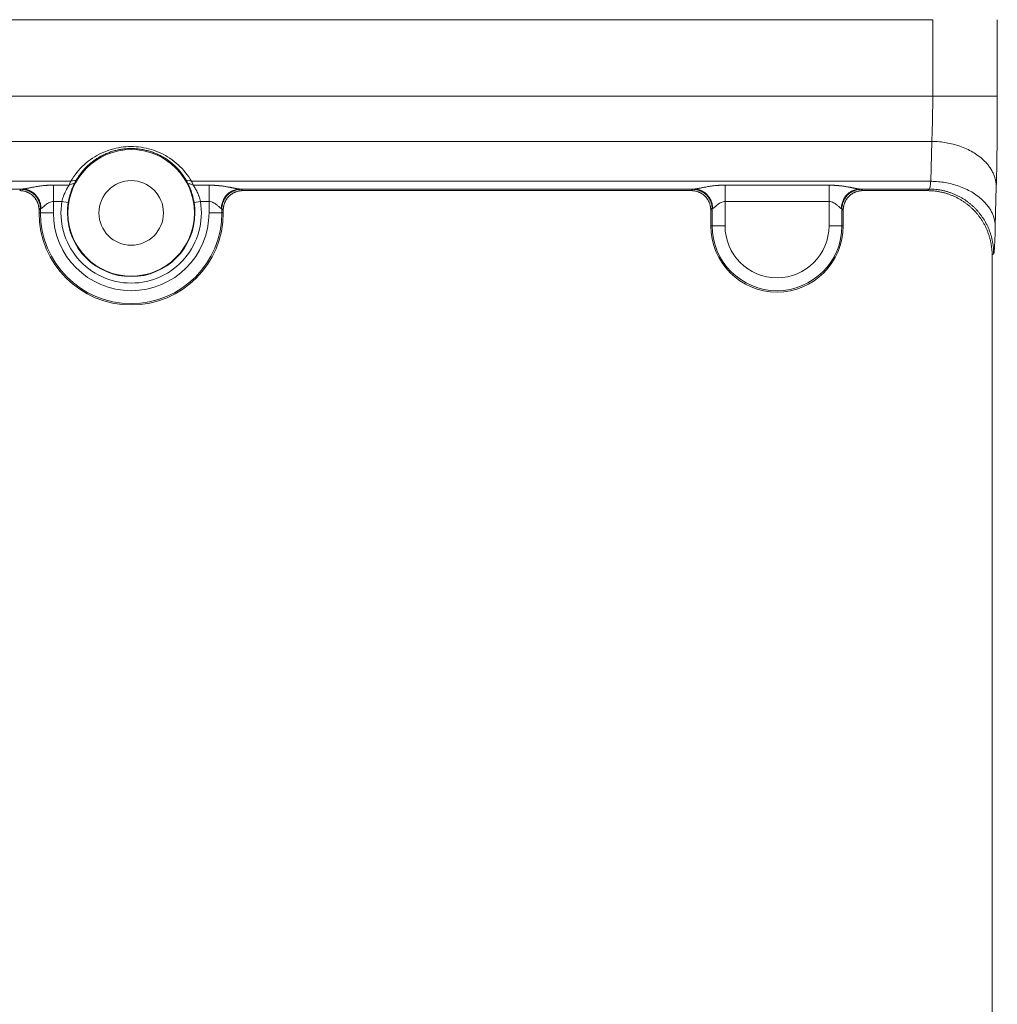
# Model space of a CAD drawing. Units: millimetres. Extents: x -5991 to 0, y 0 to 4236.
# Drawn here: x -4411 to -4335, y 2651 to 2727 of the extents above; entities that cross this region are included whole.
import ezdxf

# ---------------------------------------------------------------- set-up
doc = ezdxf.new("R2010")
doc.units = ezdxf.units.MM
doc.layers.add('Make2D$Visible$Curves', color=7, linetype='Continuous', lineweight=0, true_color=0x000000)

msp = doc.modelspace()

# ---------------------------------------------------------------- linework, layer by layer
at = {"layer": 'Make2D$Visible$Curves', "linetype": 'Continuous'}
for p, q in [((-4339.846, 2726.855), (-4502.345, 2726.855)), ((-4339.846, 2720.921), (-4339.846, 2726.855)), ((-4334.847, 2726.855), (-4334.847, 2720.921)), ((-4502.345, 2720.921), (-4339.846, 2720.921)), ((-4339.846, 2720.921), (-4334.847, 2720.921)), ((-4339.92, 2717.432), (-4502.27, 2717.432)), ((-4339.999, 2714.339), (-4339.92, 2717.432)), ((-4482.224, 2714.339), (-4406.579, 2714.339)), ((-4406.15, 2714.432), (-4406.579, 2714.339)), ((-4397.652, 2714.432), (-4397.224, 2714.339)), ((-4397.224, 2714.339), (-4339.999, 2714.339)), ((-4410.319, 2713.736), (-4445.484, 2713.736)), ((-4410.532, 2713.613), (-4410.426, 2713.718)), ((-4407.927, 2714.042), (-4406.701, 2714.042)), ((-4406.26, 2714.229), (-4406.701, 2714.042)), ((-4397.542, 2714.229), (-4397.101, 2714.042)), ((-4397.101, 2714.042), (-4395.875, 2714.042)), ((-4358.319, 2713.736), (-4393.484, 2713.736)), ((-4393.376, 2713.718), (-4393.271, 2713.613)), ((-4358.532, 2713.613), (-4393.271, 2713.613)), ((-4358.532, 2713.613), (-4358.426, 2713.718)), ((-4355.927, 2714.042), (-4347.875, 2714.042)), ((-4340.125, 2713.736), (-4345.484, 2713.736)), ((-4345.376, 2713.718), (-4345.271, 2713.613)), ((-4340.248, 2713.613), (-4345.271, 2713.613)), ((-4340.248, 2713.613), (-4340.125, 2713.736)), ((-4335, 2710.85), (-4334.922, 2713.943)), ((-4409.032, 2712.113), (-4408.927, 2712.219)), ((-4409.032, 2711.888), (-4409.032, 2712.113)), ((-4408.927, 2711.888), (-4408.927, 2712.219)), ((-4407.927, 2712.772), (-4407.927, 2711.888)), ((-4407.264, 2712.772), (-4407.927, 2712.772)), ((-4406.77, 2712.691), (-4407.264, 2712.772)), ((-4396.539, 2712.772), (-4397.032, 2712.691)), ((-4395.875, 2712.772), (-4396.539, 2712.772)), ((-4395.875, 2711.888), (-4395.875, 2712.772)), ((-4394.876, 2712.219), (-4394.77, 2712.113)), ((-4394.876, 2712.219), (-4394.876, 2711.888)), ((-4394.77, 2712.113), (-4394.77, 2711.888)), ((-4357.032, 2712.113), (-4356.927, 2712.219)), ((-4357.032, 2710.888), (-4357.032, 2712.113)), ((-4356.927, 2710.888), (-4356.927, 2712.219)), ((-4355.927, 2712.772), (-4355.927, 2710.888)), ((-4347.875, 2712.772), (-4355.927, 2712.772)), ((-4347.875, 2710.888), (-4347.875, 2712.772)), ((-4346.876, 2712.219), (-4346.77, 2712.113)), ((-4346.876, 2712.219), (-4346.876, 2710.888)), ((-4346.77, 2712.113), (-4346.77, 2710.888)), ((-4409.032, 2711.888), (-4408.927, 2711.888)), ((-4408.927, 2711.888), (-4407.927, 2711.888)), ((-4406.836, 2711.888), (-4406.801, 2711.888)), ((-4396.966, 2711.888), (-4397.001, 2711.888)), ((-4395.875, 2711.888), (-4394.876, 2711.888)), ((-4394.876, 2711.888), (-4394.77, 2711.888)), ((-4357.032, 2710.888), (-4356.927, 2710.888)), ((-4356.927, 2710.888), (-4355.927, 2710.888)), ((-4347.875, 2710.888), (-4346.876, 2710.888)), ((-4346.876, 2710.888), (-4346.77, 2710.888)), ((-4335.25, 2708.615), (-4335.25, 2633.64))]:
    msp.add_line(p, q, dxfattribs=at)
for centre, radius, start, end in [((-4401.901, 2711.888), 4.9, 0, 180), ((-4401.901, 2711.888), 2.5, 0, 180), ((-4401.901, 2711.888), 5.435, 170.63409, 270), ((-4401.901, 2711.888), 4.935, 170.63408, 180), ((-4401.901, 2711.888), 5.435, 270, 9.3659), ((-4401.901, 2711.888), 4.935, 0, 9.3659), ((-4401.901, 2711.888), 7.131, 180, 360), ((-4401.901, 2711.888), 7.026, 180, 360), ((-4401.901, 2711.888), 6.026, 180, 360), ((-4401.901, 2711.888), 4.935, 180, 270), ((-4401.901, 2711.888), 4.9, 180, 0), ((-4401.901, 2711.888), 2.5, 180, 0), ((-4401.901, 2711.888), 4.935, 270, 0), ((-4351.901, 2710.888), 5.131, 180, 0), ((-4351.901, 2710.888), 5.026, 180, 360), ((-4351.901, 2710.888), 4.026, 180, 360)]:
    msp.add_arc(centre, radius, start, end, dxfattribs=at)
for points, knots in [([(-4339.846, 2720.921), (-4339.846, 2720.743), (-4339.847, 2720.387), (-4339.851, 2719.839), (-4339.86, 2719.263), (-4339.873, 2718.651), (-4339.893, 2718.02), (-4339.91, 2717.624), (-4339.92, 2717.432)], [0, 0, 0, 0, 0.137986, 0.276492, 0.430661, 0.602155, 0.791154, 1, 1, 1, 1]), ([(-4397.224, 2714.339), (-4397.487, 2714.792), (-4398.199, 2715.684), (-4399.589, 2716.598), (-4401.13, 2717.047), (-4402.679, 2717.047), (-4404.217, 2716.595), (-4405.594, 2715.693), (-4406.314, 2714.794), (-4406.579, 2714.339)], [0, 0, 0, 0, 0.142857, 0.285714, 0.428571, 0.571429, 0.714286, 0.857143, 1, 1, 1, 1]), ([(-4406.15, 2714.432), (-4406.104, 2714.51), (-4406.057, 2714.587), (-4405.956, 2714.74), (-4405.85, 2714.891), (-4405.734, 2715.039), (-4405.643, 2715.149), (-4405.611, 2715.185), (-4405.547, 2715.257), (-4405.515, 2715.293), (-4405.415, 2715.399), (-4405.346, 2715.468), (-4405.203, 2715.603), (-4405.129, 2715.669), (-4404.897, 2715.862), (-4404.732, 2715.984), (-4404.465, 2716.156), (-4404.373, 2716.211), (-4404.253, 2716.277), (-4404.228, 2716.291), (-4404.179, 2716.316), (-4404.106, 2716.355), (-4404.03, 2716.391), (-4403.878, 2716.462), (-4403.774, 2716.507), (-4403.561, 2716.589), (-4403.452, 2716.627), (-4403.283, 2716.678), (-4403.226, 2716.695), (-4403.111, 2716.726), (-4403.052, 2716.74), (-4402.876, 2716.78), (-4402.758, 2716.803), (-4402.519, 2716.839), (-4402.399, 2716.853), (-4402.156, 2716.871), (-4402.033, 2716.876), (-4401.879, 2716.876), (-4401.848, 2716.876), (-4401.786, 2716.875), (-4401.755, 2716.874), (-4401.662, 2716.871), (-4401.6, 2716.868), (-4401.417, 2716.854), (-4401.295, 2716.84), (-4401.056, 2716.805), (-4400.937, 2716.782), (-4400.762, 2716.743), (-4400.703, 2716.729), (-4400.587, 2716.698), (-4400.53, 2716.682), (-4400.361, 2716.63), (-4400.251, 2716.593), (-4400.037, 2716.51), (-4399.932, 2716.466), (-4399.779, 2716.395), (-4399.729, 2716.371), (-4399.655, 2716.333), (-4399.63, 2716.32), (-4399.581, 2716.294), (-4399.46, 2716.229), (-4399.344, 2716.16), (-4399.076, 2715.988), (-4398.909, 2715.866), (-4398.677, 2715.672), (-4398.602, 2715.605), (-4398.493, 2715.503), (-4398.458, 2715.468), (-4398.388, 2715.399), (-4398.354, 2715.363), (-4398.187, 2715.186), (-4398.066, 2715.04), (-4397.844, 2714.741), (-4397.744, 2714.588), (-4397.652, 2714.432)], [0, 0, 0, 0, 0.03125, 0.03125, 0.0625, 0.09375, 0.09375, 0.109375, 0.109375, 0.125, 0.125, 0.15625, 0.15625, 0.1875, 0.1875, 0.25, 0.25, 0.28125, 0.28125, 0.289062, 0.289062, 0.296875, 0.3125, 0.3125, 0.34375, 0.34375, 0.375, 0.375, 0.390625, 0.390625, 0.40625, 0.40625, 0.4375, 0.4375, 0.46875, 0.46875, 0.5, 0.5, 0.507812, 0.507812, 0.515625, 0.515625, 0.53125, 0.53125, 0.5625, 0.5625, 0.59375, 0.59375, 0.609375, 0.609375, 0.625, 0.625, 0.65625, 0.65625, 0.6875, 0.6875, 0.703125, 0.703125, 0.710938, 0.710938, 0.71875, 0.75, 0.75, 0.8125, 0.8125, 0.84375, 0.84375, 0.859375, 0.859375, 0.875, 0.875, 0.9375, 0.9375, 1, 1, 1, 1]), ([(-4339.999, 2714.339), (-4340.007, 2714.247), (-4340.016, 2714.164), (-4340.035, 2714.017), (-4340.046, 2713.954), (-4340.067, 2713.851), (-4340.079, 2713.811), (-4340.102, 2713.755), (-4340.113, 2713.739), (-4340.125, 2713.736)], [0, 0, 0, 0, 0.25, 0.25, 0.5, 0.5, 0.75, 0.75, 1, 1, 1, 1]), ([(-4410.319, 2713.736), (-4410.316, 2713.736), (-4410.311, 2713.736), (-4410.303, 2713.737), (-4410.295, 2713.737), (-4410.287, 2713.738), (-4410.278, 2713.739), (-4410.269, 2713.74), (-4410.26, 2713.741), (-4410.251, 2713.742), (-4410.241, 2713.743), (-4410.232, 2713.744), (-4410.222, 2713.745), (-4410.211, 2713.747), (-4410.201, 2713.748), (-4410.19, 2713.75), (-4410.179, 2713.752), (-4410.168, 2713.753), (-4410.156, 2713.755), (-4410.145, 2713.757), (-4410.133, 2713.759), (-4410.12, 2713.761), (-4410.108, 2713.763), (-4410.095, 2713.765), (-4410.082, 2713.768), (-4410.069, 2713.77), (-4410.056, 2713.773), (-4410.042, 2713.775), (-4410.028, 2713.778), (-4410.014, 2713.78), (-4409.999, 2713.783), (-4409.985, 2713.786), (-4409.944, 2713.794), (-4409.875, 2713.807), (-4409.773, 2713.827), (-4409.663, 2713.849), (-4409.546, 2713.871), (-4409.409, 2713.896), (-4409.252, 2713.924), (-4409.075, 2713.952), (-4408.892, 2713.978), (-4408.749, 2713.995), (-4408.646, 2714.006), (-4408.587, 2714.011), (-4408.527, 2714.017), (-4408.468, 2714.021), (-4408.408, 2714.026), (-4408.348, 2714.03), (-4408.288, 2714.033), (-4408.228, 2714.036), (-4408.168, 2714.038), (-4408.108, 2714.04), (-4408.048, 2714.041), (-4407.987, 2714.042), (-4407.947, 2714.042), (-4407.927, 2714.042)], [0, 0, 0, 0, 0.005836, 0.011699, 0.017591, 0.023514, 0.029468, 0.035455, 0.041475, 0.047531, 0.053623, 0.059752, 0.065919, 0.072126, 0.078374, 0.084663, 0.090995, 0.09737, 0.10379, 0.110256, 0.116768, 0.123328, 0.129935, 0.136592, 0.143299, 0.150057, 0.156867, 0.163729, 0.170645, 0.177615, 0.184639, 0.191719, 0.198856, 0.24296, 0.288491, 0.33559, 0.384388, 0.435001, 0.503378, 0.572307, 0.642006, 0.712684, 0.734874, 0.757029, 0.779152, 0.801251, 0.823331, 0.845399, 0.867459, 0.889517, 0.911581, 0.933655, 0.955746, 0.977859, 1, 1, 1, 1]), ([(-4407.927, 2712.772), (-4407.927, 2712.848), (-4407.927, 2713.037), (-4407.927, 2713.325), (-4407.927, 2713.561), (-4407.927, 2713.724), (-4407.927, 2713.831), (-4407.927, 2713.928), (-4407.927, 2713.998), (-4407.927, 2714.034), (-4407.927, 2714.042)], [0, 0, 0, 0, 0.136729, 0.344911, 0.553092, 0.657182, 0.761273, 0.865364, 0.969454, 1, 1, 1, 1]), ([(-4406.701, 2714.042), (-4406.724, 2714.008), (-4406.748, 2713.971), (-4406.798, 2713.892), (-4406.824, 2713.85), (-4406.864, 2713.783), (-4406.877, 2713.76), (-4406.905, 2713.712), (-4406.918, 2713.688), (-4406.959, 2713.613), (-4406.986, 2713.561), (-4407.037, 2713.453), (-4407.062, 2713.397), (-4407.097, 2713.309), (-4407.109, 2713.28), (-4407.126, 2713.234), (-4407.132, 2713.219), (-4407.143, 2713.188), (-4407.148, 2713.173), (-4407.175, 2713.095), (-4407.195, 2713.032), (-4407.232, 2712.904), (-4407.249, 2712.839), (-4407.264, 2712.772)], [0, 0, 0, 0, 0.125, 0.125, 0.25, 0.25, 0.3125, 0.3125, 0.375, 0.375, 0.5, 0.5, 0.625, 0.625, 0.6875, 0.6875, 0.71875, 0.71875, 0.75, 0.75, 0.875, 0.875, 1, 1, 1, 1]), ([(-4406.77, 2712.691), (-4406.757, 2712.772), (-4406.742, 2712.852), (-4406.708, 2713.009), (-4406.69, 2713.086), (-4406.66, 2713.2), (-4406.65, 2713.238), (-4406.628, 2713.312), (-4406.617, 2713.348), (-4406.584, 2713.455), (-4406.561, 2713.524), (-4406.526, 2713.622), (-4406.514, 2713.655), (-4406.496, 2713.702), (-4406.49, 2713.718), (-4406.478, 2713.748), (-4406.472, 2713.764), (-4406.442, 2713.838), (-4406.418, 2713.894), (-4406.371, 2714.001), (-4406.348, 2714.051), (-4406.314, 2714.122), (-4406.303, 2714.145), (-4406.281, 2714.188), (-4406.27, 2714.209), (-4406.26, 2714.229)], [0, 0, 0, 0, 0.125, 0.125, 0.25, 0.25, 0.3125, 0.3125, 0.375, 0.375, 0.5, 0.5, 0.5625, 0.5625, 0.59375, 0.59375, 0.625, 0.625, 0.75, 0.75, 0.875, 0.875, 0.9375, 0.9375, 1, 1, 1, 1]), ([(-4397.542, 2714.229), (-4397.522, 2714.189), (-4397.5, 2714.146), (-4397.455, 2714.052), (-4397.432, 2714.002), (-4397.397, 2713.923), (-4397.385, 2713.895), (-4397.367, 2713.852), (-4397.361, 2713.838), (-4397.349, 2713.809), (-4397.343, 2713.794), (-4397.313, 2713.719), (-4397.289, 2713.656), (-4397.242, 2713.525), (-4397.219, 2713.457), (-4397.186, 2713.35), (-4397.175, 2713.314), (-4397.159, 2713.258), (-4397.153, 2713.24), (-4397.143, 2713.202), (-4397.138, 2713.183), (-4397.113, 2713.087), (-4397.094, 2713.01), (-4397.061, 2712.852), (-4397.045, 2712.772), (-4397.032, 2712.691)], [0, 0, 0, 0, 0.125, 0.125, 0.25, 0.25, 0.3125, 0.3125, 0.34375, 0.34375, 0.375, 0.375, 0.5, 0.5, 0.625, 0.625, 0.6875, 0.6875, 0.71875, 0.71875, 0.75, 0.75, 0.875, 0.875, 1, 1, 1, 1]), ([(-4396.539, 2712.772), (-4396.553, 2712.839), (-4396.57, 2712.904), (-4396.607, 2713.032), (-4396.627, 2713.095), (-4396.659, 2713.188), (-4396.671, 2713.219), (-4396.693, 2713.279), (-4396.705, 2713.309), (-4396.74, 2713.397), (-4396.765, 2713.453), (-4396.804, 2713.534), (-4396.817, 2713.561), (-4396.844, 2713.613), (-4396.857, 2713.639), (-4396.898, 2713.714), (-4396.925, 2713.761), (-4396.978, 2713.85), (-4397.004, 2713.892), (-4397.054, 2713.971), (-4397.078, 2714.008), (-4397.101, 2714.042)], [0, 0, 0, 0, 0.125, 0.125, 0.25, 0.25, 0.3125, 0.3125, 0.375, 0.375, 0.5, 0.5, 0.5625, 0.5625, 0.625, 0.625, 0.75, 0.75, 0.875, 0.875, 1, 1, 1, 1]), ([(-4395.875, 2712.772), (-4395.875, 2712.899), (-4395.875, 2713.025), (-4395.875, 2713.269), (-4395.875, 2713.387), (-4395.875, 2713.608), (-4395.875, 2713.711), (-4395.875, 2713.894), (-4395.875, 2713.975), (-4395.875, 2714.042)], [0, 0, 0, 0, 0.25, 0.25, 0.5, 0.5, 0.75, 0.75, 1, 1, 1, 1]), ([(-4395.875, 2714.042), (-4395.858, 2714.042), (-4395.825, 2714.041), (-4395.775, 2714.039), (-4395.725, 2714.037), (-4395.677, 2714.035), (-4395.63, 2714.033), (-4395.583, 2714.031), (-4395.537, 2714.029), (-4395.493, 2714.027), (-4395.449, 2714.024), (-4395.405, 2714.022), (-4395.363, 2714.019), (-4395.322, 2714.016), (-4395.281, 2714.013), (-4395.242, 2714.01), (-4395.203, 2714.007), (-4395.165, 2714.004), (-4395.128, 2714.001), (-4395.092, 2713.997), (-4395.057, 2713.994), (-4395.022, 2713.99), (-4394.989, 2713.987), (-4394.926, 2713.98), (-4394.832, 2713.968), (-4394.708, 2713.949), (-4394.58, 2713.929), (-4394.448, 2713.906), (-4394.338, 2713.886), (-4394.251, 2713.87), (-4394.188, 2713.859), (-4394.129, 2713.848), (-4394.073, 2713.837), (-4394.021, 2713.827), (-4393.973, 2713.817), (-4393.928, 2713.808), (-4393.89, 2713.8), (-4393.859, 2713.793), (-4393.832, 2713.787), (-4393.804, 2713.782), (-4393.777, 2713.776), (-4393.75, 2713.771), (-4393.723, 2713.766), (-4393.696, 2713.761), (-4393.67, 2713.756), (-4393.643, 2713.752), (-4393.616, 2713.748), (-4393.589, 2713.744), (-4393.563, 2713.741), (-4393.536, 2713.739), (-4393.51, 2713.737), (-4393.492, 2713.736), (-4393.484, 2713.736)], [0, 0, 0, 0, 0.01871, 0.037106, 0.055191, 0.072963, 0.090424, 0.107575, 0.124415, 0.140947, 0.157171, 0.173087, 0.188696, 0.204, 0.218999, 0.233695, 0.248089, 0.262181, 0.275974, 0.289468, 0.302666, 0.315567, 0.328176, 0.340492, 0.386626, 0.434635, 0.484615, 0.53665, 0.590815, 0.617866, 0.643783, 0.668583, 0.692286, 0.714915, 0.736493, 0.757051, 0.776622, 0.789913, 0.803412, 0.817126, 0.831058, 0.845215, 0.8596, 0.874217, 0.889072, 0.904167, 0.919508, 0.935096, 0.950937, 0.967032, 0.983385, 1, 1, 1, 1]), ([(-4394.919, 2712.236), (-4394.918, 2712.311), (-4394.903, 2712.501), (-4394.826, 2712.789), (-4394.705, 2713.025), (-4394.589, 2713.187), (-4394.496, 2713.294), (-4394.394, 2713.391), (-4394.238, 2713.513), (-4394.012, 2713.639), (-4393.737, 2713.719), (-4393.556, 2713.735), (-4393.484, 2713.736)], [0, 0, 0, 0, 0.089796, 0.226529, 0.363261, 0.431627, 0.499993, 0.56836, 0.636726, 0.773458, 0.910191, 1, 1, 1, 1]), ([(-4358.319, 2713.736), (-4358.316, 2713.736), (-4358.311, 2713.736), (-4358.303, 2713.737), (-4358.295, 2713.737), (-4358.287, 2713.738), (-4358.278, 2713.739), (-4358.269, 2713.74), (-4358.26, 2713.741), (-4358.251, 2713.742), (-4358.241, 2713.743), (-4358.232, 2713.744), (-4358.222, 2713.745), (-4358.211, 2713.747), (-4358.201, 2713.748), (-4358.19, 2713.75), (-4358.179, 2713.752), (-4358.168, 2713.753), (-4358.156, 2713.755), (-4358.145, 2713.757), (-4358.133, 2713.759), (-4358.12, 2713.761), (-4358.108, 2713.763), (-4358.095, 2713.765), (-4358.082, 2713.768), (-4358.069, 2713.77), (-4358.056, 2713.773), (-4358.042, 2713.775), (-4358.028, 2713.778), (-4358.014, 2713.78), (-4357.999, 2713.783), (-4357.985, 2713.786), (-4357.944, 2713.794), (-4357.875, 2713.807), (-4357.773, 2713.827), (-4357.663, 2713.849), (-4357.546, 2713.871), (-4357.409, 2713.896), (-4357.252, 2713.924), (-4357.075, 2713.952), (-4356.892, 2713.978), (-4356.749, 2713.995), (-4356.646, 2714.006), (-4356.587, 2714.011), (-4356.527, 2714.017), (-4356.468, 2714.021), (-4356.408, 2714.026), (-4356.348, 2714.03), (-4356.288, 2714.033), (-4356.228, 2714.036), (-4356.168, 2714.038), (-4356.108, 2714.04), (-4356.048, 2714.041), (-4355.987, 2714.042), (-4355.947, 2714.042), (-4355.927, 2714.042)], [0, 0, 0, 0, 0.005836, 0.011699, 0.017591, 0.023514, 0.029468, 0.035455, 0.041475, 0.047531, 0.053623, 0.059752, 0.065919, 0.072126, 0.078374, 0.084663, 0.090995, 0.09737, 0.10379, 0.110256, 0.116768, 0.123328, 0.129935, 0.136592, 0.143299, 0.150057, 0.156867, 0.163729, 0.170645, 0.177615, 0.184639, 0.191719, 0.198856, 0.24296, 0.288491, 0.33559, 0.384388, 0.435001, 0.503378, 0.572307, 0.642006, 0.712684, 0.734875, 0.757029, 0.779153, 0.801251, 0.823332, 0.845399, 0.867459, 0.889517, 0.911581, 0.933655, 0.955746, 0.977859, 1, 1, 1, 1]), ([(-4355.927, 2714.042), (-4355.927, 2713.975), (-4355.927, 2713.894), (-4355.927, 2713.711), (-4355.927, 2713.608), (-4355.927, 2713.387), (-4355.927, 2713.269), (-4355.927, 2713.025), (-4355.927, 2712.899), (-4355.927, 2712.772)], [0, 0, 0, 0, 0.25, 0.25, 0.5, 0.5, 0.75, 0.75, 1, 1, 1, 1]), ([(-4347.875, 2712.772), (-4347.875, 2712.899), (-4347.875, 2713.025), (-4347.875, 2713.269), (-4347.875, 2713.387), (-4347.875, 2713.608), (-4347.875, 2713.711), (-4347.875, 2713.894), (-4347.875, 2713.975), (-4347.875, 2714.042)], [0, 0, 0, 0, 0.25, 0.25, 0.5, 0.5, 0.75, 0.75, 1, 1, 1, 1]), ([(-4347.875, 2714.042), (-4347.858, 2714.042), (-4347.825, 2714.041), (-4347.775, 2714.039), (-4347.725, 2714.037), (-4347.677, 2714.035), (-4347.63, 2714.033), (-4347.583, 2714.031), (-4347.537, 2714.029), (-4347.493, 2714.027), (-4347.449, 2714.024), (-4347.405, 2714.022), (-4347.363, 2714.019), (-4347.322, 2714.016), (-4347.281, 2714.013), (-4347.242, 2714.01), (-4347.203, 2714.007), (-4347.165, 2714.004), (-4347.128, 2714.001), (-4347.092, 2713.997), (-4347.057, 2713.994), (-4347.022, 2713.99), (-4346.989, 2713.987), (-4346.926, 2713.98), (-4346.832, 2713.968), (-4346.708, 2713.949), (-4346.58, 2713.929), (-4346.448, 2713.906), (-4346.338, 2713.886), (-4346.251, 2713.87), (-4346.188, 2713.859), (-4346.129, 2713.848), (-4346.073, 2713.837), (-4346.021, 2713.827), (-4345.973, 2713.817), (-4345.928, 2713.808), (-4345.89, 2713.8), (-4345.859, 2713.793), (-4345.832, 2713.787), (-4345.804, 2713.782), (-4345.777, 2713.776), (-4345.75, 2713.771), (-4345.723, 2713.766), (-4345.696, 2713.761), (-4345.67, 2713.756), (-4345.643, 2713.752), (-4345.616, 2713.748), (-4345.589, 2713.744), (-4345.563, 2713.741), (-4345.536, 2713.739), (-4345.51, 2713.737), (-4345.492, 2713.736), (-4345.484, 2713.736)], [0, 0, 0, 0, 0.01871, 0.037106, 0.055191, 0.072963, 0.090424, 0.107575, 0.124415, 0.140947, 0.15717, 0.173086, 0.188696, 0.204, 0.218999, 0.233695, 0.248089, 0.262181, 0.275974, 0.289468, 0.302665, 0.315567, 0.328176, 0.340492, 0.386626, 0.434635, 0.484615, 0.53665, 0.590815, 0.617866, 0.643783, 0.668583, 0.692286, 0.714915, 0.736493, 0.757051, 0.776622, 0.789913, 0.803412, 0.817126, 0.831058, 0.845215, 0.859599, 0.874217, 0.889072, 0.904167, 0.919508, 0.935096, 0.950936, 0.967032, 0.983385, 1, 1, 1, 1]), ([(-4346.919, 2712.236), (-4346.918, 2712.311), (-4346.903, 2712.501), (-4346.826, 2712.789), (-4346.705, 2713.025), (-4346.589, 2713.187), (-4346.496, 2713.294), (-4346.394, 2713.391), (-4346.238, 2713.513), (-4346.012, 2713.639), (-4345.737, 2713.719), (-4345.556, 2713.735), (-4345.484, 2713.736)], [0, 0, 0, 0, 0.089796, 0.226529, 0.363261, 0.431627, 0.499993, 0.56836, 0.636726, 0.773458, 0.910191, 1, 1, 1, 1]), ([(-4408.927, 2712.219), (-4408.926, 2712.221), (-4408.922, 2712.225), (-4408.907, 2712.231), (-4408.892, 2712.234), (-4408.884, 2712.236)], [0, 0, 0, 0, 0.333747, 0.666254, 1, 1, 1, 1]), ([(-4408.884, 2712.236), (-4408.869, 2712.239), (-4408.835, 2712.256), (-4408.771, 2712.306), (-4408.694, 2712.371), (-4408.602, 2712.451), (-4408.494, 2712.54), (-4408.369, 2712.629), (-4408.231, 2712.706), (-4408.082, 2712.76), (-4407.979, 2712.772), (-4407.927, 2712.772)], [0, 0, 0, 0, 0.102558, 0.19603, 0.290591, 0.393926, 0.505214, 0.623192, 0.746379, 0.871504, 1, 1, 1, 1]), ([(-4395.875, 2712.772), (-4395.811, 2712.772), (-4395.689, 2712.753), (-4395.522, 2712.682), (-4395.379, 2712.592), (-4395.258, 2712.499), (-4395.156, 2712.413), (-4395.073, 2712.341), (-4395.007, 2712.286), (-4394.956, 2712.25), (-4394.929, 2712.239), (-4394.919, 2712.236)], [0, 0, 0, 0, 0.158416, 0.300142, 0.428823, 0.546727, 0.654553, 0.752293, 0.840906, 0.922447, 1, 1, 1, 1]), ([(-4394.919, 2712.236), (-4394.91, 2712.234), (-4394.895, 2712.231), (-4394.881, 2712.225), (-4394.876, 2712.221), (-4394.876, 2712.219)], [0, 0, 0, 0, 0.323652, 0.656239, 1, 1, 1, 1]), ([(-4356.927, 2712.219), (-4356.926, 2712.221), (-4356.922, 2712.225), (-4356.907, 2712.231), (-4356.892, 2712.234), (-4356.884, 2712.236)], [0, 0, 0, 0, 0.333747, 0.666254, 1, 1, 1, 1]), ([(-4356.884, 2712.236), (-4356.869, 2712.239), (-4356.835, 2712.256), (-4356.771, 2712.306), (-4356.694, 2712.371), (-4356.602, 2712.451), (-4356.494, 2712.54), (-4356.369, 2712.629), (-4356.231, 2712.706), (-4356.082, 2712.76), (-4355.979, 2712.772), (-4355.927, 2712.772)], [0, 0, 0, 0, 0.102558, 0.19603, 0.290591, 0.393926, 0.505214, 0.623192, 0.746379, 0.871504, 1, 1, 1, 1]), ([(-4347.875, 2712.772), (-4347.811, 2712.772), (-4347.689, 2712.753), (-4347.522, 2712.682), (-4347.379, 2712.592), (-4347.258, 2712.499), (-4347.156, 2712.413), (-4347.073, 2712.341), (-4347.007, 2712.286), (-4346.956, 2712.25), (-4346.929, 2712.239), (-4346.919, 2712.236)], [0, 0, 0, 0, 0.158416, 0.300142, 0.428823, 0.546727, 0.654553, 0.752293, 0.840906, 0.922447, 1, 1, 1, 1]), ([(-4346.919, 2712.236), (-4346.91, 2712.234), (-4346.895, 2712.231), (-4346.881, 2712.225), (-4346.876, 2712.221), (-4346.876, 2712.219)], [0, 0, 0, 0, 0.323652, 0.656239, 1, 1, 1, 1]), ([(-4335.128, 2708.724), (-4335.127, 2708.725), (-4335.127, 2708.726), (-4335.125, 2708.728), (-4335.123, 2708.731), (-4335.121, 2708.735), (-4335.119, 2708.74), (-4335.116, 2708.75), (-4335.112, 2708.767), (-4335.105, 2708.798), (-4335.097, 2708.851), (-4335.089, 2708.92), (-4335.083, 2708.985), (-4335.079, 2709.028), (-4335.076, 2709.073), (-4335.072, 2709.12), (-4335.068, 2709.169), (-4335.065, 2709.219), (-4335.062, 2709.271), (-4335.057, 2709.345), (-4335.051, 2709.458), (-4335.043, 2709.604), (-4335.037, 2709.751), (-4335.032, 2709.87), (-4335.028, 2709.971), (-4335.024, 2710.063), (-4335.021, 2710.159), (-4335.017, 2710.267), (-4335.014, 2710.378), (-4335.01, 2710.484), (-4335.008, 2710.578), (-4335.005, 2710.662), (-4335.003, 2710.735), (-4335.002, 2710.796), (-4335.001, 2710.834), (-4335, 2710.85)], [0, 0, 0, 0, 0.008587, 0.018858, 0.030815, 0.044457, 0.059787, 0.076805, 0.118091, 0.150179, 0.212334, 0.291352, 0.319519, 0.347202, 0.374401, 0.401118, 0.427354, 0.453113, 0.478394, 0.503201, 0.558114, 0.627646, 0.678183, 0.719385, 0.751239, 0.778112, 0.807653, 0.83986, 0.874727, 0.903664, 0.929375, 0.951861, 0.971125, 0.987171, 1, 1, 1, 1])]:
    msp.add_open_spline(points, degree=3, knots=knots, dxfattribs=at)
for points, degree in [([(-4334.922, 2713.943), (-4334.906, 2714.571), (-4334.879, 2715.933), (-4334.853, 2718.357), (-4334.847, 2720.044), (-4334.847, 2720.921)], 3), ([(-4406.579, 2714.339), (-4406.595, 2714.302), (-4406.626, 2714.229), (-4406.667, 2714.13), (-4406.69, 2714.07), (-4406.701, 2714.042)], 3), ([(-4406.26, 2714.229), (-4406.251, 2714.248), (-4406.23, 2714.288), (-4406.193, 2714.356), (-4406.165, 2714.406), (-4406.15, 2714.432)], 3), ([(-4397.652, 2714.432), (-4397.638, 2714.406), (-4397.61, 2714.357), (-4397.573, 2714.289), (-4397.552, 2714.248), (-4397.542, 2714.229)], 3), ([(-4397.101, 2714.042), (-4397.112, 2714.07), (-4397.135, 2714.13), (-4397.176, 2714.229), (-4397.207, 2714.302), (-4397.224, 2714.339)], 3), ([(-4410.426, 2713.718), (-4410.424, 2713.72), (-4410.414, 2713.724), (-4410.377, 2713.73), (-4410.34, 2713.734), (-4410.319, 2713.736)], 3), ([(-4393.484, 2713.736), (-4393.462, 2713.734), (-4393.425, 2713.73), (-4393.389, 2713.724), (-4393.378, 2713.72), (-4393.376, 2713.718)], 3), ([(-4358.426, 2713.718), (-4358.424, 2713.72), (-4358.414, 2713.724), (-4358.377, 2713.73), (-4358.34, 2713.734), (-4358.319, 2713.736)], 3), ([(-4345.484, 2713.736), (-4345.462, 2713.734), (-4345.425, 2713.73), (-4345.389, 2713.724), (-4345.378, 2713.72), (-4345.376, 2713.718)], 3), ([(-4335.128, 2708.724), (-4335.189, 2708.68), (-4335.25, 2708.635)], 2)]:
    msp.add_open_spline(points, degree=degree, dxfattribs=at)
for points, weights, knots in [([(-4334.922, 2713.943), (-4335.012, 2717.307), (-4339.831, 2717.43), (-4339.875, 2717.431), (-4339.92, 2717.432)], [0.985358764616, 0.714620132778, 1, 0.996327937093, 0.992747949012], [3.181887, 3.181887, 3.181887, 4.712389, 4.712389, 4.732082, 4.732082, 4.732082]), ([(-4335, 2710.851), (-4335.091, 2714.215), (-4339.91, 2714.338), (-4339.954, 2714.339), (-4339.999, 2714.339)], [0.985359635735, 0.714619673665, 1, 0.996327925037, 0.992747925504], [0.040292, 0.040292, 0.040292, 1.570796, 1.570796, 1.59049, 1.59049, 1.59049]), ([(-4409.032, 2712.113), (-4409.032, 2712.735), (-4409.471, 2713.174), (-4409.91, 2713.613), (-4410.532, 2713.613)], [0.853553415642, 0.853613957177, 1, 0.853613957178, 0.853553415642], [2.356519, 2.356519, 2.356519, 3.141593, 3.141593, 3.926666, 3.926666, 3.926666]), ([(-4408.927, 2712.219), (-4408.927, 2712.84), (-4409.366, 2713.279), (-4409.805, 2713.718), (-4410.426, 2713.718)], [0.853553415642, 0.853613957181, 1, 0.853613970264, 0.853553415653], [3.927316, 3.927316, 3.927316, 4.712389, 4.712389, 5.497462, 5.497462, 5.497462]), ([(-4393.376, 2713.718), (-4393.997, 2713.718), (-4394.436, 2713.279), (-4394.875, 2712.84), (-4394.876, 2712.219)], [0.853553415642, 0.853613957178, 1, 0.853613957177, 0.853553415642], [3.927316, 3.927316, 3.927316, 4.712389, 4.712389, 5.497462, 5.497462, 5.497462]), ([(-4393.271, 2713.613), (-4393.892, 2713.613), (-4394.331, 2713.174), (-4394.77, 2712.735), (-4394.77, 2712.113)], [0.853553415642, 0.853613957178, 1, 0.853613957176, 0.853553415642], [5.498112, 5.498112, 5.498112, 6.283185, 6.283185, 7.068259, 7.068259, 7.068259]), ([(-4357.032, 2712.113), (-4357.032, 2712.735), (-4357.471, 2713.174), (-4357.91, 2713.613), (-4358.532, 2713.613)], [0.853553415642, 0.853613957178, 1, 0.853613957178, 0.853553415642], [2.356519, 2.356519, 2.356519, 3.141593, 3.141593, 3.926666, 3.926666, 3.926666]), ([(-4356.927, 2712.219), (-4356.927, 2712.84), (-4357.366, 2713.279), (-4357.805, 2713.718), (-4358.426, 2713.718)], [0.853553415642, 0.853613957178, 1, 0.853613970261, 0.853553415653], [3.927316, 3.927316, 3.927316, 4.712389, 4.712389, 5.497462, 5.497462, 5.497462]), ([(-4345.376, 2713.718), (-4345.997, 2713.718), (-4346.436, 2713.279), (-4346.875, 2712.84), (-4346.876, 2712.219)], [0.853553415642, 0.853613957177, 1, 0.853613957177, 0.853553415642], [3.927316, 3.927316, 3.927316, 4.712389, 4.712389, 5.497462, 5.497462, 5.497462]), ([(-4345.271, 2713.613), (-4345.892, 2713.613), (-4346.331, 2713.174), (-4346.77, 2712.735), (-4346.77, 2712.113)], [0.853553415642, 0.853613957178, 1, 0.853613957178, 0.853553415642], [5.498112, 5.498112, 5.498112, 6.283185, 6.283185, 7.068259, 7.068259, 7.068259]), ([(-4335.25, 2708.615), (-4335.25, 2710.685), (-4336.713, 2712.149), (-4338.177, 2713.613), (-4340.248, 2713.613)], [0.853553415642, 0.853613957178, 1, 0.853613957178, 0.853553415642], [2.356519, 2.356519, 2.356519, 3.141593, 3.141593, 3.926666, 3.926666, 3.926666]), ([(-4335.127, 2708.725), (-4335.123, 2710.802), (-4336.592, 2712.271), (-4338.056, 2713.734), (-4340.125, 2713.736)], [0.853554310489, 0.853186354291, 1, 0.853613668402, 0.853553415404], [3.925022, 3.925022, 3.925022, 4.712389, 4.712389, 5.497464, 5.497464, 5.497464])]:
    msp.add_rational_spline(points, weights, degree=2, knots=knots, dxfattribs=at)
for points, weights in [([(-4408.884, 2712.236), (-4408.89, 2713.109), (-4409.483, 2713.729), (-4410.319, 2713.736)], [1.17140776024, 0.943983187302, 0.942869559842, 1.16806687786]), ([(-4356.884, 2712.236), (-4356.89, 2713.109), (-4357.483, 2713.729), (-4358.319, 2713.736)], [1.17140776024, 0.943983187307, 0.942869559843, 1.16806687784])]:
    msp.add_rational_spline(points, weights, degree=3, dxfattribs=at)

doc.saveas('drawing.dxf')
